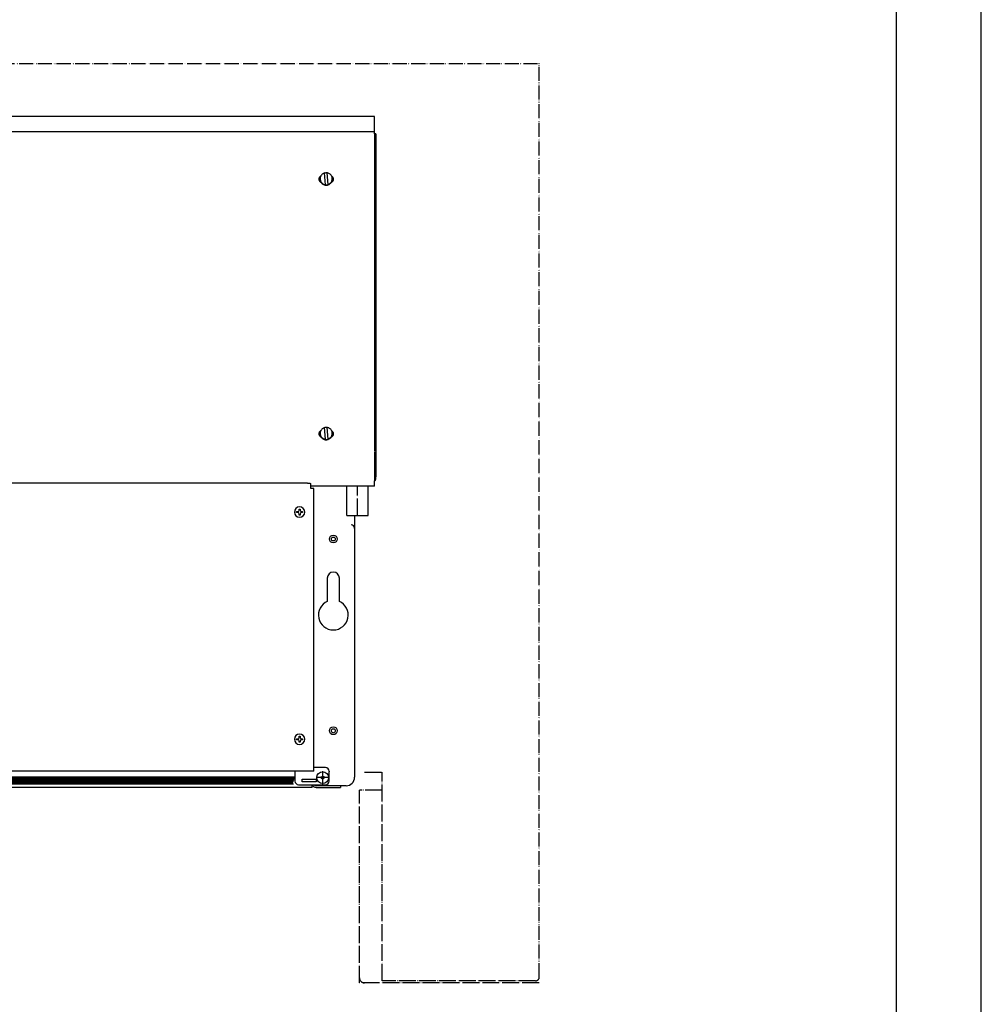
# Model space of a CAD drawing. Units: inches. Extents: x -2340 to 4788, y -3816 to 1224.
# Drawn here: x 4108 to 4788, y -168 to 528 of the extents above; entities that cross this region are included whole.
import ezdxf

# ---------------------------------------------------------------- set-up
doc = ezdxf.new("R2010")
doc.units = ezdxf.units.IN
for name, pattern in [('DASHED', [15, 7, -8]), ('DOT_CENTER', [14, 12, -1, 0, -1]), ('PHANTOM', [13, 10, -1, 0, -1, 0, -1])]:
    doc.linetypes.add(name, pattern=pattern)
doc.layers.add('1', color=7, linetype='Continuous')

# ---------------------------------------------------------------- blocks, each defined once
blk = doc.blocks.new('_tb_frame_A2Q', base_point=(-2344.055507990229, -3304.06585410439))
at = {"layer": '1', "color": 2, "linetype": 'Continuous'}
blk.add_line((-1750.055507990229, -3304.06585410439), (-1750.055507990229, -2884.06585410439), dxfattribs=at)
at = {"layer": '1', "color": 7, "linetype": 'Continuous'}
blk.add_line((-1755.055507990229, -3299.06585410439), (-1755.055507990229, -2889.06585410439), dxfattribs=at)

msp = doc.modelspace()

# ---------------------------------------------------------------- hatches: boundary and pattern name
at = {"layer": '1', "linetype": 'Continuous'}
h = msp.add_hatch(dxfattribs=at)
h.set_pattern_fill('CUSTOM1', color=6, scale=0.3428571428571429, angle=45, pattern_type=2)
h.set_pattern_definition([(45, (1475.783788866396, -3499.926926297194), (-0.4848732213850612, 3.806478941571966e-17), [])])
h.paths.add_polyline_path([(4300.984691848357, -12.7132504539013), (3199.756803854281, -12.7132504539095), (3198.269577676987, -12.7132504539095), (3198.269577676991, -7.694873831304903), (4302.99211893409, -7.694873831298494)])
h = msp.add_hatch(dxfattribs=at)
h.set_pattern_fill('CUSTOM2', color=6, scale=0.3428571428571429, angle=135, pattern_type=2)
h.set_pattern_definition([(135, (1475.783788866397, -3499.926926297193), (-3.806478941571966e-17, -0.4848732213850612), [])])
h.paths.add_polyline_path([(3198.269577676991, -7.694873831304903), (3198.269577676987, -12.7132504539095), (3200.464716245537, -12.7132504539095), (4300.984691848357, -12.7132504539013), (4302.99211893409, -7.694873831298494)])

# ---------------------------------------------------------------- linework, layer by layer
at = {"color": 3, "linetype": 'Continuous'}
for p, q in [((4359.200077334092, 459.0250979415459), (3142.061619276982, 459.0250979415459)), ((4359.200077334092, 446.9472889792105), (4359.200077334096, 459.0250979415459)), ((4360.203790876946, 446.9472889792105), (4359.200077334092, 446.9472889792105)), ((4360.203790876946, 446.9472889792105), (4360.203790876946, 204.4128259493464)), ((4360.203790876946, 203.521729628842), (4360.203790876946, 204.275848135544)), ((4311.774612434085, 199.8736245601131), (3189.487084176992, 199.8736245601131)), ((4314.283896291229, 198.7698498319178), (4314.283896291229, 199.6549260617785)), ((4314.283896291229, 196.1701251464356), (4314.283896291229, 198.7698498319178)), ((4344.152799473672, 197.815498328443), (4314.283896291182, 197.815498328443)), ((4314.283896291229, 196.0697537921533), (4314.283896291229, 196.1701251464356)), ((4316.291323571136, 196.0697537921533), (4314.283896291229, 196.0697537921533)), ((4316.291323142109, 174.9637054217119), (4316.291323571136, 196.0697537921533)), ((4359.200077334099, 197.815498328443), (4350.158230165923, 197.815498328443)), ((4359.200077334099, 197.815498328443), (4359.200077334099, 201.4725564860009)), ((4316.291323376955, 174.4723085415844), (4316.291323142109, 174.9637054217119)), ((4316.291323376955, 171.7120962987347), (4316.291323376955, 174.4723085415844)), ((4345.148087734081, 177.1485357838346), (4345.148087734096, 167.9481705130183)), ((4316.291323376955, 170.4574543701629), (4316.291323376955, 171.7120962987347)), ((4316.291323142109, 150.8955001756576), (4316.291323376955, 170.4574543701629)), ((4345.148087734096, 167.9481705130183), (4345.148087734081, 85.71913377355122)), ((4316.291323376955, 85.39273161296569), (4316.291323142109, 150.8955001756576)), ((4316.291323376948, -3.686845315610299), (4316.291323376955, 67.91807883182173)), ((4345.148087734081, 37.35445591368898), (4345.148087734081, -7.952627872740806)), ((4302.992118934086, -3.686845315610299), (3198.269577676991, -3.686845315610299)), ((4316.291323376948, -3.686845315610299), (4302.992118934086, -3.686845315610299)), ((4315.036681448365, -15.2295510584736), (3186.225015162712, -15.22955105846449)), ((4317.897265045522, -15.2295510584718), (4318.298750462662, -15.2295510584718)), ((4318.298750462662, -15.2295510584718), (4329.088671048377, -15.2295510584718)), ((4329.088671048377, -15.2295510584718), (4335.110952305518, -15.2295510584718)), ((4335.110952305518, -13.9749091298991), (4335.110952305518, -15.2295510584718)), ((4339.125806476936, -13.9749091298845), (4335.110952305518, -13.9749091298991))]:
    msp.add_line(p, q, dxfattribs=at)
at = {"color": 6, "linetype": 'Continuous'}
for p, q in [((3142.061619276981, 448.5606147422905), (4359.200077334093, 448.5606147422795)), ((4359.200077334092, 446.9472889792105), (4359.200077334092, 222.655332524907)), ((4324.639042949236, 410.8944077379447), (4323.908760228988, 419.2098139254767)), ((4325.508590804668, 419.3492483475739), (4326.238873524912, 411.0338421600345)), ((4325.508590804668, 419.2092813086447), (4325.508590804668, 419.3492483475739)), ((4320.808034319811, 414.8331460249638), (4320.808034319811, 415.1218280427584)), ((4324.639042949236, 410.7544406990155), (4324.639042949236, 410.8944077379447)), ((4326.238873524912, 410.8938751210981), (4326.238873524912, 411.0338421600345)), ((4329.339599434095, 414.8331460249638), (4329.339599434095, 415.1218280427665)), ((4324.639042949236, 230.9134679744475), (4323.908760228992, 239.2288741619805)), ((4325.508590804668, 239.2283415451402), (4325.508590804668, 239.3683085840776)), ((4325.508590804668, 239.2283415451402), (4326.238873524912, 230.9129353576018)), ((4320.808034319811, 234.8522062614593), (4320.808034319811, 235.1408882792557)), ((4324.639042949236, 230.7735009355183), (4324.639042949236, 230.9134679744475)), ((4326.238873524912, 230.9129353576018), (4326.238873524912, 231.0529023965373)), ((4329.339599434095, 234.8522062614675), (4329.339599434095, 235.1408882792557)), ((4359.200077334092, 222.1515965630997), (4359.200077334079, 219.551871877632)), ((4359.200077334079, 219.551871877632), (4359.200077334099, 201.4725564860009)), ((4305.957878902901, 181.5650396147785), (4306.550497005454, 181.5650396147785)), ((4305.957878902901, 180.9724215122214), (4305.957878902901, 181.5650396147785)), ((4306.550497005454, 181.5650396147785), (4306.550497005454, 180.9724215122214)), ((4304.180024595226, 179.1945672045431), (4304.180024595226, 179.7871853071065)), ((4304.180024595226, 179.7871853071065), (4304.77264269778, 179.7871853071065)), ((4304.77264269778, 179.1945672045431), (4304.180024595226, 179.1945672045431)), ((4305.957878902897, 177.416712896872), (4305.957878902897, 178.009330999429)), ((4306.550497005454, 177.416712896872), (4305.957878902897, 177.416712896872)), ((4306.550497005454, 178.009330999429), (4306.550497005454, 177.416712896872)), ((4307.735733210576, 179.7871853071065), (4308.328351313129, 179.7871853071065)), ((4308.328351313129, 179.1945672045431), (4307.735733210572, 179.1945672045431)), ((4308.328351313129, 179.7871853071065), (4308.328351313129, 179.1945672045431)), ((4305.957878902901, 20.37825465507467), (4305.957878902901, 20.9708727576317)), ((4305.957878902901, 20.9708727576317), (4306.550497005454, 20.9708727576317)), ((4306.550497005454, 20.9708727576317), (4306.550497005454, 20.37825465507467)), ((4304.180024595226, 18.60040034741087), (4304.180024595226, 19.19301844996789)), ((4304.180024595226, 19.19301844996789), (4304.77264269778, 19.19301844996789)), ((4304.77264269778, 18.60040034741087), (4304.180024595226, 18.60040034741087)), ((4305.957878902897, 16.82254603973252), (4305.957878902897, 17.41516414228136)), ((4306.550497005454, 16.82254603973252), (4305.957878902897, 16.82254603973252)), ((4306.550497005454, 17.41516414228136), (4306.550497005454, 16.82254603973252)), ((4307.735733210576, 19.19301844996062), (4308.328351313129, 19.19301844996062)), ((4308.328351313129, 18.60040034739541), (4307.735733210572, 18.60040034739541)), ((4308.328351313129, 19.19301844996062), (4308.328351313129, 18.60040034739541)), ((4302.992118934086, -3.686845315610299), (4302.992118934094, -4.909685278344995)), ((4302.992118934094, -4.909685278344995), (4302.992118934086, -10.71284011561239)), ((4324.571960105525, -1.177561458467594), (4316.291323376948, -1.177561458467594)), ((4327.081243962665, -3.686845315610299), (4327.081243962665, -4.188702087046295)), ((4327.081243962665, -10.71284011561239), (4327.081243962665, -4.188702087046295)), ((3197.275174658116, -12.7132504539095), (4301.979094867237, -12.7132504539013)), ((3198.269577676991, -7.694873831304903), (4302.99211893409, -7.694873831298494)), ((4305.501402791226, -13.222123972756), (4324.571960105525, -13.222123972756)), ((4308.01068664837, -11.21469688703471), (4308.01068664837, -9.207269801326206)), ((4308.01068664837, -9.207269801326206), (4318.047822076944, -9.207269801326206)), ((4318.047822076944, -11.21469688703471), (4308.01068664837, -11.21469688703471)), ((4315.036681448379, -14.9464385235606), (4315.036681448343, -13.222123972756)), ((4318.047822076944, -9.207269801326206), (4318.047822076944, -11.21469688703471)), ((4315.036681448365, -15.22955105846449), (4315.036681448379, -14.9464385235606)), ((4318.298750462662, -13.9749091298991), (4317.897265045522, -13.9749091298991)), ((4319.051535619809, -13.9749091298845), (4318.298750462662, -13.9749091298991)), ((4329.088671048377, -13.9749091298991), (4319.051535619809, -13.9749091298845)), ((4335.110952305518, -13.9749091298991), (4329.088671048377, -13.9749091298991))]:
    msp.add_line(p, q, dxfattribs=at)
at = {"color": 2, "linetype": 'Continuous'}
for p, q in [((4339.627663248368, 177.1487656845447), (4339.627663248368, 197.815498328443)), ((4354.683366391226, 177.1487656845447), (4354.683366391226, 197.815498328443)), ((4325.826602034097, 132.8181965129643), (4325.826602034093, 116.3587319134267)), ((4334.358167148381, 116.3587319134267), (4334.358167148381, 132.8181965129643))]:
    msp.add_line(p, q, dxfattribs=at)
at = {"color": 1, "linetype": 'DOT_CENTER'}
for p, q in [((4352.230848305555, -4.335644201321898), (4364.630848305537, -4.335644201321898)), ((4364.630848305537, -151.9356442012968), (4364.630848305537, -4.335644201321898)), ((4348.630848305545, -153.3356442013173), (4348.630848305545, -17.0356442013226)), ((4473.030848305535, -151.9356442012968), (4364.630848305537, -151.9356442012968)), ((4475.630848305537, -153.3356442012919), (4348.630848305545, -153.3356442013173))]:
    msp.add_line(p, q, dxfattribs=at)
at = {"color": 1, "linetype": 'DASHED'}
msp.add_line((4329.561006833247, -15.2295510584718), (4334.727179480303, -15.2295510584718), dxfattribs=at)
at = {"color": 6, "linetype": 'Continuous'}
for centre, radius in [((4330.092384591237, 160.4203189415375), 2.760212242857961), ((4330.092384591237, 160.4203189415375), 1.374232219147416), ((4330.092384591237, 24.91899065581947), 2.760212242857961), ((4330.092384591237, 24.91899065581947), 1.374232219147416), ((4322.56453301981, -8.203556258469703), 4.180530651305205), ((4322.56453301981, -8.203556258469703), 1.00371354285744)]:
    msp.add_circle(centre, radius, dxfattribs=at)
for centre, radius, start, end in [((4306.254187954177, 179.4908762558216), 3.713740109364096, -90, 180), ((4304.772642697783, 180.9724215122214), 1.185236205114876, -90.00000000017587, 0), ((4307.735733210576, 180.9724215122214), 1.185236205121328, 180, -90), ((4306.254187954177, 179.4908762558216), 3.713740109361424, 180, -90), ((4304.77264269778, 178.009330999429), 1.18523620511769, 0, 90), ((4307.735733210572, 178.009330999429), 1.18523620511408, 90, 180), ((4342.638803876953, 167.9481705130183), 2.5092838571436, 0, 90), ((4306.254187954177, 18.89670939868847), 3.713740109370518, -90, 180), ((4306.254187954177, 18.89670939868847), 3.713740109361424, 180, -90), ((4304.772642697783, 20.37825465507467), 1.185236205106779, -90.00000000017587, 0), ((4304.77264269778, 17.41516414228954), 1.18523620511769, -3.955231147902048e-10, 90), ((4307.735733210576, 20.37825465507467), 1.185236205121328, 180, -90), ((4307.735733210572, 17.41516414228136), 1.185236205114052, 90, 180), ((4324.571960105525, -3.686845315610299), 2.509283857139962, 0, 90), ((4305.501402791226, -10.71284011561239), 2.509283857139962, 180, -90), ((4317.897265045522, -12.3689674613243), 1.605941668568367, -147.9100487435194, -90), ((4324.571960105525, -10.71284011561239), 2.509283857143609, -90, 0)]:
    msp.add_arc(centre, radius, start, end, dxfattribs=at)
at = {"color": 2, "linetype": 'Continuous'}
for centre, radius, start, end in [((4330.092384591237, 132.8181965129643), 4.265782557144121, 0, 180), ((4330.092384591237, 106.721644398679), 10.53899220000343, 113.8762077305448, 66.12379226945073)]:
    msp.add_arc(centre, radius, start, end, dxfattribs=at)
at = {"color": 3, "linetype": 'Continuous'}
for centre, radius, start, end in [((4317.897265045522, -12.3689674613243), 2.860583597143834, -162.6477389317251, -90), ((4339.125806476936, -7.952627872740806), 6.022281257143693, -90, 0)]:
    msp.add_arc(centre, radius, start, end, dxfattribs=at)
at = {"color": 1, "linetype": 'DOT_CENTER'}
for centre, radius, start, end in [((4352.230848305546, -149.7356442013161), 3.600000000000364, 180, -90.00000000021713), ((4473.030848305535, -149.3356442012937), 2.600000000003121, -90, 0)]:
    msp.add_arc(centre, radius, start, end, dxfattribs=at)
at = {"color": 6, "linetype": 'Continuous'}
for points in [[(4323.908760228988, 419.2098139254767), (4323.05748153418, 418.8666840554529), (4322.299647292542, 418.3500036777833), (4321.670379255265, 417.6837166247511), (4321.198839131946, 416.8987021593957), (4320.90688110176, 416.0313401828821), (4320.808034319811, 415.1218280427584)], [(4325.508590804668, 419.2092813086447), (4324.708238592427, 419.2157766057031), (4323.920756222216, 419.073220858797)], [(4329.339599434095, 415.1218280427665), (4329.212435487578, 416.1516882909582), (4328.838528080909, 417.1201485153711), (4328.240166882803, 417.9694679658245), (4327.453028648208, 418.6490117993408), (4326.52404072747, 419.1182633356875), (4325.508590804668, 419.3492483475739)], [(4320.055249162674, 414.8331460249638), (4320.13949067221, 415.5010378173657), (4320.386975828803, 416.1274071356556), (4320.782320475938, 416.6733119219111), (4321.300944386389, 417.1048145824043)], [(4321.569001924305, 412.4106977220245), (4321.140806373505, 412.6722201956172), (4320.768409946905, 413.0079686115887), (4320.46460440685, 413.4064105435918), (4320.239824946561, 413.8538596114254), (4320.101792882945, 414.3349464549713), (4320.055249162674, 414.8331460249638)], [(4320.808034319811, 415.1218280427584), (4320.935198266327, 414.091967794563), (4321.309105672993, 413.1235075701466), (4321.907466871098, 412.274188119697), (4322.694605105695, 411.5946442861814), (4323.623593026431, 411.1253927498315), (4324.639042949236, 410.8944077379447)], [(4320.808034319811, 414.8331460249638), (4320.856986353347, 414.1912063288315), (4321.002718787011, 413.5639997789135), (4321.241887080365, 412.9659214317452), (4321.569001924305, 412.4106977220245)], [(4321.569001924305, 412.4106977220245), (4322.046662122753, 411.8390490851462), (4322.617055847426, 411.3591212850429), (4323.26270995162, 410.9856167052939), (4323.963845306428, 410.729976916095), (4324.698983513228, 410.6000335461612), (4325.445604324116, 410.5997668789223)], [(4324.639042949236, 410.7544406990155), (4325.445604309927, 410.7484820193497), (4326.238873524912, 410.8938751210981)], [(4325.445604324116, 410.5997668789223), (4326.360935779117, 410.7816548379211), (4327.214647243019, 411.1575053363981), (4327.965867059177, 411.7093260923332), (4328.578631829588, 412.4106977220163)], [(4326.238873524912, 411.0338421600345), (4327.09015221972, 411.3769720300671), (4327.84798646136, 411.8936524077353), (4328.477254498636, 412.5599394607643), (4328.948794621955, 413.3449539261219), (4329.240752652146, 414.2123159026388), (4329.339599434095, 415.1218280427665)], [(4330.092384591241, 414.8331460249638), (4330.045840870971, 414.3349464549707), (4329.90780880735, 413.8538596114213), (4329.683029347058, 413.4064105435833), (4329.379223806999, 413.0079686115737), (4329.006827380394, 412.6722201956035), (4328.578631829588, 412.4106977220163)], [(4328.578631829588, 412.4106977220163), (4328.905746673535, 412.9659214317412), (4329.14491496689, 413.5639997789135), (4329.290647400557, 414.1912063288315), (4329.339599434095, 414.8331460249638)], [(4328.846689367507, 417.1048145824198), (4329.365313277967, 416.6733119219198), (4329.760657925104, 416.1274071356629), (4330.008143081702, 415.501037817372), (4330.092384591241, 414.8331460249638)], [(4320.05524916267, 234.8522062614675), (4320.139490672208, 235.5200980538681), (4320.386975828803, 236.1464673721548), (4320.782320475938, 236.6923721584125), (4321.300944386389, 237.1238748189153)], [(4323.908760228992, 239.2288741619805), (4323.05748153418, 238.8857442919502), (4322.299647292542, 238.3690639142792), (4321.670379255265, 237.7027768612502), (4321.198839131946, 236.9177623958958), (4320.90688110176, 236.0504004193822), (4320.808034319811, 235.1408882792557)], [(4325.508590804668, 239.2283415451402), (4324.708238592427, 239.2348368422059), (4323.920756222216, 239.0922810953007)], [(4329.339599434095, 235.1408882792557), (4329.212435487578, 236.1707485274546), (4328.838528080909, 237.1392087518711), (4328.240166882803, 237.9885282023239), (4327.453028648208, 238.6680720358404), (4326.52404072747, 239.1373235721904), (4325.508590804668, 239.3683085840776)], [(4328.846689367507, 237.1238748189153), (4329.365313277967, 236.6923721584216), (4329.760657925104, 236.1464673721625), (4330.008143081699, 235.520098053869), (4330.092384591237, 234.8522062614675)], [(4321.569001924305, 232.4297579585273), (4321.140806373505, 232.6912804321114), (4320.768409946905, 233.0270288480847), (4320.46460440685, 233.4254707800911), (4320.23982494656, 233.872919847926), (4320.101792882941, 234.3540066914752), (4320.05524916267, 234.8522062614675)], [(4320.808034319811, 235.1408882792557), (4320.935198266327, 234.1110280310663), (4321.309105672993, 233.1425678066507), (4321.907466871098, 232.2932483561967), (4322.694605105695, 231.6137045226769), (4323.623593026431, 231.1444529863282), (4324.639042949236, 230.9134679744475)], [(4320.808034319811, 234.8522062614593), (4320.856986353347, 234.2102665653343), (4321.002718787011, 233.5830600154177), (4321.241887080365, 232.9849816682485), (4321.569001924305, 232.4297579585273)], [(4321.569001924305, 232.4297579585273), (4322.046662122753, 231.8581093216467), (4322.617055847426, 231.3781815215434), (4323.26270995162, 231.0046769417937), (4323.963845306428, 230.7490371525951), (4324.698983513228, 230.6190937826586), (4325.445604324116, 230.6188271154197)], [(4324.639042949236, 230.7735009355183), (4325.445604309928, 230.767542255854), (4326.238873524912, 230.9129353576018)], [(4325.445604324116, 230.6188271154197), (4326.360935779117, 230.8007150744212), (4327.214647243019, 231.1765655728987), (4327.965867059178, 231.728386328834), (4328.578631829591, 232.4297579585209)], [(4326.238873524912, 231.0529023965373), (4327.09015221972, 231.396032266571), (4327.84798646136, 231.9127126442386), (4328.477254498636, 232.5789996972676), (4328.948794621955, 233.3640141626229), (4329.240752652146, 234.2313761391383), (4329.339599434095, 235.1408882792557)], [(4330.092384591237, 234.8522062614675), (4330.045840870968, 234.3540066914716), (4329.90780880735, 233.8729198479186), (4329.683029347058, 233.4254707800842), (4329.379223806999, 233.0270288480779), (4329.006827380394, 232.6912804321046), (4328.578631829591, 232.4297579585209)], [(4328.578631829591, 232.4297579585209), (4328.905746673535, 232.9849816682386), (4329.14491496689, 233.58306001541), (4329.290647400557, 234.2102665653316), (4329.339599434095, 234.8522062614675)]]:
    msp.add_spline(points, degree=3, dxfattribs=at)
at = {"color": 3, "linetype": 'Continuous'}
for points in [[(4359.200077334099, 201.4725564860009), (4359.621785676235, 201.8851378113887), (4359.939477257606, 202.3816749371572), (4360.136853729231, 202.93669642436), (4360.203790876946, 203.521729628842)], [(4311.774612434085, 199.8736245601131), (4312.424062712737, 199.8661725331704), (4313.029254362659, 199.8443245171061), (4313.54894359235, 199.8095692117581), (4313.94771599968, 199.7642753109494), (4314.132755601835, 199.7296804120027), (4314.24567931226, 199.6929497550912), (4314.283896291229, 199.6549260617785)], [(4350.158230165923, 197.815498328443), (4349.45293550846, 197.8209858470035), (4348.687825524494, 197.8326027887033), (4348.316048886562, 197.8379719585543), (4347.927340919091, 197.8424553776295), (4347.547922447172, 197.8452719812555), (4347.157361902406, 197.8462848921354), (4346.767582106026, 197.8452947743043), (4346.388815492527, 197.8425045079957), (4346.000067175286, 197.838039279255), (4345.628248340815, 197.8326802444954), (4344.860403867267, 197.8210166069152), (4344.152799473672, 197.815498328443)]]:
    msp.add_spline(points, degree=3, dxfattribs=at)
at = {"color": 2, "linetype": 'Continuous'}
msp.add_spline([(4339.627663248368, 177.1487656845447), (4339.627829025413, 177.1487641014721), (4339.628036206487, 177.1487633100816), (4339.628326213498, 177.1487625187969), (4339.62869901962, 177.1487617276244), (4339.629154598035, 177.1487609365707), (4339.629692921918, 177.1487601456422), (4339.630313964446, 177.1487593548453), (4339.631017698795, 177.1487585641864), (4339.631804098145, 177.1487577736721), (4339.632673135673, 177.1487569833088), (4339.633624784553, 177.1487561931029), (4339.634659017965, 177.148755403061), (4339.635775809086, 177.1487546131894), (4339.636975131092, 177.1487538234946), (4339.638256957162, 177.1487530339831), (4339.639621260471, 177.1487522446614), (4339.641068014199, 177.1487514555358), (4339.64259719152, 177.1487506666129), (4339.644208765613, 177.1487498778991), (4339.645902709654, 177.1487490894008), (4339.647678996822, 177.1487483011245), (4339.649537600293, 177.1487475130767), (4339.651478493245, 177.1487467252639), (4339.653501648855, 177.1487459376924), (4339.655607040299, 177.1487451503687), (4339.657794640756, 177.1487443632993), (4339.660064423401, 177.1487435764907), (4339.662416361413, 177.1487427899493), (4339.664850427971, 177.1487420036816), (4339.667366596247, 177.1487412176939), (4339.669964839421, 177.1487404319928), (4339.672645130672, 177.1487396465848), (4339.675407443176, 177.1487388614762), (4339.678251750108, 177.1487380766736), (4339.681178024648, 177.1487372921834), (4339.684186239971, 177.148736508012), (4339.687276369257, 177.148735724166), (4339.69044838568, 177.1487349406517), (4339.693702262419, 177.1487341574756), (4339.697037972651, 177.1487333746442), (4339.700455489553, 177.1487325921639), (4339.703954786302, 177.1487318100412), (4339.707535836077, 177.1487310282825), (4339.711198612054, 177.1487302468944), (4339.714943087408, 177.1487294658832), (4339.718769235318, 177.1487286852554), (4339.722677028964, 177.1487279050175), (4339.726666441518, 177.1487271251759), (4339.73073744616, 177.1487263457371), (4339.734890016068, 177.1487255667075), (4339.739124124417, 177.1487247880936), (4339.743439744387, 177.1487240099019), (4339.747836849152, 177.1487232321387), (4339.752315411891, 177.1487224548106), (4339.756875405782, 177.1487216779241), (4339.761516804, 177.1487209014855), (4339.766239579724, 177.1487201255013), (4339.77104370613, 177.148719349978), (4339.775929156396, 177.148718574922), (4339.780895903698, 177.1487178003399), (4339.785943921216, 177.1487170262379), (4339.791073182124, 177.1487162526227), (4339.796283659602, 177.1487154795007), (4339.801575326824, 177.1487147068783), (4339.806948156969, 177.1487139347619), (4339.812402123216, 177.1487131631581), (4339.817937198739, 177.1487123920733), (4339.823553356716, 177.1487116215139), (4339.829250570326, 177.1487108514864), (4339.835028812745, 177.1487100819973), (4339.840888057149, 177.1487093130529), (4339.846828276717, 177.1487085446598), (4339.852849444625, 177.1487077768245), (4339.858951534052, 177.1487070095533), (4339.865134518172, 177.1487062428527), (4339.871398370165, 177.1487054767293), (4339.877743063209, 177.1487047111894), (4339.884168570478, 177.1487039462395), (4339.89075807042, 177.1487031721761), (4339.897428912444, 177.1487023989021), (4339.904181014846, 177.1487016264238), (4339.911014295923, 177.1487008547473), (4339.91792867397, 177.1487000838789), (4339.924924067283, 177.1486993138249), (4339.93200039416, 177.1486985445917), (4339.939157572894, 177.1486977761852), (4339.946395521783, 177.1486970086119), (4339.953714159121, 177.148696241878), (4339.961113403207, 177.1486954759897), (4339.968593172334, 177.1486947109534), (4339.9761533848, 177.1486939467751), (4339.983793958898, 177.1486931834612), (4339.991514812928, 177.148692421018), (4339.999315865182, 177.1486916594516), (4340.00719703396, 177.1486908987684), (4340.015158237555, 177.1486901389746), (4340.023199394263, 177.1486893800764), (4340.031320422382, 177.1486886220801), (4340.039521240207, 177.1486878649919), (4340.047801766033, 177.1486871088182), (4340.056161918157, 177.1486863535651), (4340.064601614874, 177.1486855992388), (4340.07312077448, 177.1486848458457), (4340.081719315274, 177.148684093392), (4340.090397155547, 177.1486833418839), (4340.099154213598, 177.1486825913277), (4340.107990407723, 177.1486818417297), (4340.116905656218, 177.148681093096), (4340.125899877377, 177.148680345433), (4340.134972989497, 177.1486795987469), (4340.144124910875, 177.1486788530439), (4340.153355559806, 177.1486781083303), (4340.162664854586, 177.1486773646124), (4340.172052713511, 177.1486766218964), (4340.181519054878, 177.1486758801884), (4340.19106379698, 177.1486751394949), (4340.200686858117, 177.148674399822), (4340.210388156582, 177.1486736611761), (4340.220167610672, 177.1486729235632), (4340.230025138682, 177.1486721869898), (4340.23996065891, 177.148671451462), (4340.24997408965, 177.1486707169861), (4340.260065349199, 177.1486699835683), (4340.270234355852, 177.1486692512149), (4340.280481027907, 177.1486685199322), (4340.290805283657, 177.1486677897263), (4340.3012070414, 177.1486670606037), (4340.311686219432, 177.1486663325704), (4340.322242736048, 177.1486656056327), (4340.332876509545, 177.148664879797), (4340.343587458217, 177.1486641550694), (4340.354375500363, 177.1486634314561), (4340.365240554276, 177.1486627089636), (4340.376182538253, 177.1486619875979), (4340.38720137059, 177.1486612673654), (4340.398296969584, 177.1486605482723), (4340.40946925353, 177.1486598303248), (4340.420718140724, 177.1486591135292), (4340.432043549461, 177.1486583978918), (4340.443445398039, 177.1486576834188), (4340.454923604753, 177.1486569701164), (4340.466478087898, 177.1486562579909), (4340.478108765772, 177.1486555470486), (4340.489815556669, 177.1486548372956), (4340.501598378885, 177.1486541287383), (4340.513457150718, 177.1486534213829), (4340.525391790462, 177.1486527152357), (4340.537402216413, 177.1486520103029), (4340.549488346869, 177.1486513065907), (4340.561650100124, 177.1486506041054), (4340.573887394474, 177.1486499028533), (4340.586200148216, 177.1486492028405), (4340.598588279643, 177.1486485040734), (4340.611051707056, 177.1486478065582), (4340.623590348747, 177.1486471103012), (4340.636204123014, 177.1486464153086), (4340.649763182943, 177.1486456742055), (4340.66340457377, 177.148644934735), (4340.677128136949, 177.1486441969037), (4340.690933713927, 177.148643460718), (4340.704821146153, 177.1486427261844), (4340.71879027508, 177.1486419933096), (4340.732840942156, 177.1486412621001), (4340.74697298883, 177.1486405325625), (4340.761186256555, 177.1486398047033), (4340.77548058678, 177.148639078529), (4340.789855820954, 177.1486383540461), (4340.804311800527, 177.1486376312613), (4340.818848366949, 177.1486369101811), (4340.833465361671, 177.1486361908121), (4340.848162626143, 177.1486354731606), (4340.862940001815, 177.1486347572335), (4340.877797330136, 177.148634043037), (4340.892734452555, 177.1486333305779), (4340.907751210525, 177.1486326198627), (4340.922847445494, 177.1486319108978), (4340.938022998913, 177.14863120369), (4340.953277712231, 177.1486304982457), (4340.968611426898, 177.1486297945713), (4340.984023984365, 177.1486290926736), (4340.999515226082, 177.1486283925591), (4341.015084993498, 177.1486276942343), (4341.030733128064, 177.1486269977056), (4341.046459471228, 177.1486263029798), (4341.062263864443, 177.1486256100634), (4341.078146149157, 177.1486249189628), (4341.09410616682, 177.1486242296846), (4341.110143758882, 177.1486235422355), (4341.126258766794, 177.1486228566218), (4341.142451032007, 177.1486221728503), (4341.158720395968, 177.1486214909273), (4341.175066700129, 177.1486208108595), (4341.19148978594, 177.1486201326535), (4341.207989494848, 177.1486194563157), (4341.224565668308, 177.1486187818527), (4341.241218147767, 177.1486181092711), (4341.257946774675, 177.1486174385774), (4341.274751390482, 177.1486167697782), (4341.29163183664, 177.1486161028799), (4341.308587954596, 177.1486154378892), (4341.325619585802, 177.1486147748127), (4341.342726571708, 177.1486141136567), (4341.359908753763, 177.148613454428), (4341.377165973418, 177.148612797133), (4341.394498072122, 177.1486121417782), (4341.411904891325, 177.1486114883703), (4341.429386272478, 177.1486108369159), (4341.446942057029, 177.1486101874213), (4341.464572086432, 177.1486095398932), (4341.482276202134, 177.1486088943381), (4341.500054245585, 177.1486082507627), (4341.517906058234, 177.1486076091733), (4341.535831481535, 177.1486069695766), (4341.553830356934, 177.1486063319791), (4341.571902525882, 177.1486056963874), (4341.590047829831, 177.1486050628079), (4341.608266110228, 177.1486044312474), (4341.626557208526, 177.1486038017123), (4341.644920966172, 177.1486031742091), (4341.663357224618, 177.1486025487443), (4341.681865825314, 177.1486019253247), (4341.700446609709, 177.1486013039566), (4341.719099419253, 177.1486006846467), (4341.737824095397, 177.1486000674015), (4341.756620479591, 177.1485994522276), (4341.775488413284, 177.1485988391314), (4341.794427737927, 177.1485982281195), (4341.813438294968, 177.1485976191985), (4341.83251992586, 177.1485970123749), (4341.853705181485, 177.1485963437294), (4341.874971386434, 177.1485956778396), (4341.89631826112, 177.1485950147126), (4341.917745525947, 177.1485943543549), (4341.939252901329, 177.1485936967735), (4341.960840107673, 177.1485930419752), (4341.982506865389, 177.1485923899667), (4342.004252894888, 177.1485917407549), (4342.026077916576, 177.1485910943466), (4342.047981650866, 177.1485904507484), (4342.069963818165, 177.1485898099673), (4342.092024138884, 177.1485891720101), (4342.114162333432, 177.1485885368836), (4342.136378122216, 177.1485879045945), (4342.158671225649, 177.1485872751496), (4342.181041364137, 177.1485866485556), (4342.203488258092, 177.1485860248196), (4342.226011627923, 177.1485854039483), (4342.248611194041, 177.1485847859483), (4342.271286676851, 177.1485841708265), (4342.294037796765, 177.1485835585898), (4342.316864274193, 177.1485829492449), (4342.339765829543, 177.1485823427986), (4342.362742183225, 177.1485817392578), (4342.385793055651, 177.1485811386292), (4342.408918167225, 177.1485805409196), (4342.432117238361, 177.1485799461358), (4342.455389989467, 177.1485793542846), (4342.478736140951, 177.1485787653729), (4342.502155413225, 177.1485781794074), (4342.525647526695, 177.1485775963948), (4342.549212201774, 177.1485770163421), (4342.572849158869, 177.148576439256), (4342.596558118391, 177.1485758651433), (4342.620338800748, 177.1485752940107), (4342.64419092635, 177.1485747258652), (4342.668114215608, 177.1485741607135), (4342.692108388927, 177.1485735985624), (4342.716173166722, 177.1485730394187), (4342.740308269399, 177.1485724832891), (4342.764513417368, 177.1485719301806), (4342.788788331038, 177.1485713800998), (4342.813132730819, 177.1485708330536), (4342.837546337121, 177.1485702890489), (4342.862028870351, 177.1485697480923), (4342.886580050924, 177.1485692101907), (4342.911199599243, 177.1485686753509), (4342.935887235721, 177.1485681435796), (4342.960642680764, 177.1485676148837), (4342.985465654787, 177.14856708927), (4343.010355878195, 177.1485665667453), (4343.035313071398, 177.1485660473163), (4343.060336954807, 177.1485655309899), (4343.08542724883, 177.1485650177729), (4343.110583673877, 177.148564507672), (4343.135805950358, 177.1485640006941), (4343.161093798681, 177.148563496846), (4343.186446939256, 177.1485629961344), (4343.211865092492, 177.1485624985662), (4343.2373479788, 177.1485620041481), (4343.262895318589, 177.148561512887), (4343.288506832267, 177.1485610247897), (4343.314182240244, 177.1485605398629), (4343.339921262929, 177.1485600581134), (4343.365723620733, 177.1485595795481), (4343.391589034065, 177.1485591041737), (4343.422705482879, 177.1485585380345), (4343.453902019284, 177.1485579766858), (4343.485178080664, 177.1485574201349), (4343.516533104395, 177.1485568683891), (4343.547966527861, 177.148556321456), (4343.579477788439, 177.1485557793429), (4343.611066323511, 177.148555242057), (4343.642731570458, 177.148554709606), (4343.674472966659, 177.1485541819971), (4343.706289949493, 177.1485536592377), (4343.738181956343, 177.1485531413352), (4343.770148424587, 177.148552628297), (4343.802188791607, 177.1485521201305), (4343.834302494782, 177.1485516168431), (4343.866488971494, 177.1485511184421), (4343.89874765912, 177.1485506249349), (4343.931077995043, 177.1485501363289), (4343.963479416641, 177.1485496526316), (4343.995951361298, 177.1485491738502), (4344.028493266391, 177.1485486999923), (4344.0611045693, 177.148548231065), (4344.093784707407, 177.1485477670759), (4344.126533118093, 177.1485473080324), (4344.159349238736, 177.1485468539417), (4344.192232506717, 177.1485464048114), (4344.225182359415, 177.1485459606488), (4344.258198234214, 177.1485455214612), (4344.29127956849, 177.1485450872561), (4344.324425799627, 177.1485446580408), (4344.357636365001, 177.1485442338227), (4344.390910701996, 177.1485438146093), (4344.424248247991, 177.1485434004078), (4344.457648440365, 177.1485429912258), (4344.4911107165, 177.1485425870705), (4344.524634513777, 177.1485421879494), (4344.558219269573, 177.1485417938698), (4344.59186442127, 177.1485414048391), (4344.625569406249, 177.1485410208648), (4344.659333661889, 177.1485406419541), (4344.693156625572, 177.1485402681146), (4344.727037734676, 177.1485398993535), (4344.760976426582, 177.1485395356782), (4344.79497213867, 177.1485391770962), (4344.829024308323, 177.1485388236148), (4344.863132372917, 177.1485384752414), (4344.897295769835, 177.1485381319834), (4344.931513936457, 177.1485377938482), (4344.965786310162, 177.1485374608432), (4345.000112328332, 177.1485371329757), (4345.034491428345, 177.1485368102531), (4345.068923047584, 177.1485364926829), (4345.103406623427, 177.1485361802724), (4345.137941593254, 177.1485358730289), (4345.172527394448, 177.14853557096), (4345.207163464386, 177.1485352740729), (4345.257371097226, 177.1485348536549), (4345.307658253074, 177.1485344443086), (4345.358023101284, 177.1485340460418), (4345.408463811203, 177.148533658862), (4345.45897855218, 177.148533282777), (4345.509565493564, 177.1485329177943), (4345.560222804707, 177.1485325639216), (4345.610948654957, 177.1485322211665), (4345.661741213661, 177.1485318895367), (4345.712598650171, 177.1485315690397), (4345.763519133837, 177.1485312596833), (4345.814500834006, 177.1485309614751), (4345.86554192003, 177.1485306744226), (4345.916640561255, 177.1485303985336), (4345.967794927033, 177.1485301338156), (4346.019003186712, 177.1485298802763), (4346.070263509641, 177.1485296379234), (4346.121574065171, 177.1485294067644), (4346.17293302265, 177.1485291868071), (4346.224338551428, 177.148528978059), (4346.275788820854, 177.1485287805278), (4346.327282000278, 177.1485285942211), (4346.378816259048, 177.1485284191466), (4346.430389766515, 177.1485282553119), (4346.482000692027, 177.1485281027246), (4346.533647204934, 177.1485279613923), (4346.585327474585, 177.1485278313227), (4346.63703967033, 177.1485277125235), (4346.688781961518, 177.1485276050023), (4346.740552517497, 177.1485275087666), (4346.792349507618, 177.1485274238242), (4346.844171101231, 177.1485273501827), (4346.896015467682, 177.1485272878497), (4346.947880776325, 177.1485272368329), (4346.999765196507, 177.1485271971398), (4347.051666897576, 177.1485271687782), (4347.103584048882, 177.1485271517556), (4347.155514819777, 177.1485271460797), (4347.20744559067, 177.1485271517556), (4347.259362741977, 177.1485271687782), (4347.311264443046, 177.1485271971398), (4347.363148863227, 177.1485272368329), (4347.415014171869, 177.1485272878497), (4347.466858538321, 177.1485273501827), (4347.518680131934, 177.1485274238242), (4347.570477122054, 177.1485275087666), (4347.622247678035, 177.1485276050023), (4347.673989969222, 177.1485277125235), (4347.725702164966, 177.1485278313228), (4347.777382434618, 177.1485279613923), (4347.829028947525, 177.1485281027246), (4347.880639873036, 177.1485282553119), (4347.932213380503, 177.1485284191466), (4347.983747639273, 177.1485285942211), (4348.035240818696, 177.1485287805278), (4348.086691088123, 177.148528978059), (4348.138096616901, 177.1485291868071), (4348.18945557438, 177.1485294067644), (4348.240766129909, 177.1485296379234), (4348.292026452838, 177.1485298802763), (4348.343234712517, 177.1485301338156), (4348.394389078296, 177.1485303985336), (4348.44548771952, 177.1485306744226), (4348.496528805543, 177.148530961475), (4348.547510505712, 177.1485312596833), (4348.598430989377, 177.1485315690397), (4348.649288425888, 177.1485318895367), (4348.700080984593, 177.1485322211665), (4348.750806834843, 177.1485325639216), (4348.801464145985, 177.1485329177943), (4348.85205108737, 177.148533282777), (4348.902565828348, 177.148533658862), (4348.953006538266, 177.1485340460418), (4349.003371386476, 177.1485344443086), (4349.053658542325, 177.1485348536548), (4349.103866175164, 177.1485352740729), (4349.138502245103, 177.14853557096), (4349.173088046295, 177.1485358730289), (4349.207623016124, 177.1485361802724), (4349.242106591967, 177.1485364926829), (4349.276538211205, 177.1485368102531), (4349.310917311219, 177.1485371329757), (4349.345243329388, 177.1485374608432), (4349.379515703094, 177.1485377938482), (4349.413733869715, 177.1485381319835), (4349.447897266632, 177.1485384752414), (4349.482005331228, 177.1485388236148), (4349.516057500879, 177.1485391770962), (4349.550053212969, 177.1485395356782), (4349.583991904876, 177.1485398993534), (4349.61787301398, 177.1485402681146), (4349.651695977662, 177.1485406419541), (4349.685460233301, 177.1485410208648), (4349.71916521828, 177.1485414048391), (4349.752810369979, 177.1485417938698), (4349.786395125776, 177.1485421879494), (4349.819918923051, 177.1485425870705), (4349.853381199186, 177.1485429912258), (4349.88678139156, 177.1485434004078), (4349.920118937555, 177.1485438146093), (4349.95339327455, 177.1485442338227), (4349.986603839925, 177.1485446580408), (4350.01975007106, 177.1485450872561), (4350.052831405338, 177.1485455214611), (4350.085847280136, 177.1485459606488), (4350.118797132835, 177.1485464048114), (4350.151680400817, 177.1485468539418), (4350.18449652146, 177.1485473080324), (4350.217244932144, 177.1485477670759), (4350.249925070251, 177.148548231065), (4350.282536373162, 177.1485486999923), (4350.315078278254, 177.1485491738502), (4350.34755022291, 177.1485496526316), (4350.37995164451, 177.1485501363289), (4350.412281980432, 177.1485506249349), (4350.44454066806, 177.1485511184421), (4350.476727144771, 177.1485516168431), (4350.508840847946, 177.1485521201305), (4350.540881214965, 177.148552628297), (4350.57284768321, 177.1485531413352), (4350.604739690059, 177.1485536592377), (4350.636556672895, 177.1485541819971), (4350.668298069095, 177.148554709606), (4350.699963316041, 177.148555242057), (4350.731551851114, 177.1485557793429), (4350.763063111693, 177.148556321456), (4350.794496535158, 177.1485568683891), (4350.82585155889, 177.1485574201349), (4350.857127620269, 177.1485579766858), (4350.888324156676, 177.1485585380346), (4350.919440605489, 177.1485591041737), (4350.945306018822, 177.1485595795481), (4350.971108376624, 177.1485600581134), (4350.99684739931, 177.1485605398628), (4351.022522807287, 177.1485610247897), (4351.048134320965, 177.148561512887), (4351.073681660754, 177.1485620041481), (4351.099164547062, 177.1485624985662), (4351.124582700299, 177.1485629961344), (4351.149935840875, 177.148563496846), (4351.175223689197, 177.1485640006941), (4351.200445965677, 177.148564507672), (4351.225602390725, 177.1485650177729), (4351.250692684749, 177.1485655309899), (4351.275716568157, 177.1485660473163), (4351.30067376136, 177.1485665667452), (4351.325563984768, 177.14856708927), (4351.35038695879, 177.1485676148837), (4351.375142403836, 177.1485681435796), (4351.399830040312, 177.1485686753508), (4351.424449588632, 177.1485692101907), (4351.449000769203, 177.1485697480923), (4351.473483302435, 177.1485702890489), (4351.497896908737, 177.1485708330537), (4351.522241308519, 177.1485713800998), (4351.54651622219, 177.1485719301806), (4351.570721370159, 177.1485724832891), (4351.594856472836, 177.1485730394187), (4351.61892125063, 177.1485735985624), (4351.642915423951, 177.1485741607135), (4351.666838713208, 177.1485747258652), (4351.690690838811, 177.1485752940108), (4351.714471521168, 177.1485758651433), (4351.73818048069, 177.148576439256), (4351.761817437786, 177.1485770163421), (4351.785382112865, 177.1485775963948), (4351.808874226334, 177.1485781794073), (4351.832293498609, 177.1485787653729), (4351.855639650094, 177.1485793542847), (4351.878912401198, 177.1485799461358), (4351.902111472334, 177.1485805409196), (4351.92523658391, 177.1485811386292), (4351.948287456335, 177.1485817392578), (4351.971263810017, 177.1485823427986), (4351.994165365369, 177.1485829492449), (4352.016991842796, 177.1485835585898), (4352.03974296271, 177.1485841708265), (4352.06241844552, 177.1485847859482), (4352.085018011638, 177.1485854039482), (4352.107541381469, 177.1485860248196), (4352.129988275424, 177.1485866485556), (4352.152358413913, 177.1485872751495), (4352.174651517345, 177.1485879045944), (4352.196867306131, 177.1485885368836), (4352.219005500678, 177.1485891720101), (4352.241065821398, 177.1485898099674), (4352.263047988696, 177.1485904507484), (4352.284951722986, 177.1485910943466), (4352.306776744675, 177.1485917407549), (4352.328522774173, 177.1485923899667), (4352.35018953189, 177.1485930419752), (4352.371776738234, 177.1485936967735), (4352.393284113616, 177.1485943543549), (4352.414711378444, 177.1485950147125), (4352.436058253129, 177.1485956778396), (4352.45732445808, 177.1485963437294), (4352.478509713705, 177.1485970123749), (4352.497591344596, 177.1485976191985), (4352.516601901637, 177.1485982281195), (4352.53554122628, 177.1485988391314), (4352.554409159973, 177.1485994522276), (4352.573205544167, 177.1486000674015), (4352.591930220311, 177.1486006846468), (4352.610583029856, 177.1486013039567), (4352.62916381425, 177.1486019253247), (4352.647672414945, 177.1486025487444), (4352.666108673392, 177.1486031742091), (4352.684472431039, 177.1486038017123), (4352.702763529336, 177.1486044312474), (4352.720981809734, 177.1486050628079), (4352.739127113683, 177.1486056963874), (4352.757199282631, 177.1486063319791), (4352.77519815803, 177.1486069695765), (4352.79312358133, 177.1486076091733), (4352.810975393981, 177.1486082507627), (4352.828753437431, 177.1486088943381), (4352.846457553133, 177.1486095398932), (4352.864087582536, 177.1486101874213), (4352.881643367088, 177.1486108369159), (4352.899124748241, 177.1486114883704), (4352.916531567445, 177.1486121417783), (4352.933863666149, 177.148612797133), (4352.951120885802, 177.148613454428), (4352.968303067858, 177.1486141136567), (4352.985410053764, 177.1486147748127), (4353.00244168497, 177.1486154378893), (4353.019397802927, 177.1486161028799), (4353.036278249085, 177.1486167697782), (4353.053082864892, 177.1486174385774), (4353.0698114918, 177.1486181092711), (4353.086463971259, 177.1486187818527), (4353.103040144719, 177.1486194563157), (4353.119539853627, 177.1486201326535), (4353.135962939438, 177.1486208108595), (4353.1523092436, 177.1486214909273), (4353.16857860756, 177.1486221728503), (4353.184770872773, 177.1486228566218), (4353.200885880686, 177.1486235422355), (4353.216923472748, 177.1486242296846), (4353.232883490411, 177.1486249189628), (4353.248765775125, 177.1486256100634), (4353.26457016834, 177.1486263029798), (4353.280296511505, 177.1486269977056), (4353.29594464607, 177.1486276942342), (4353.311514413486, 177.1486283925591), (4353.327005655204, 177.1486290926736), (4353.342418212671, 177.1486297945713), (4353.357751927339, 177.1486304982457), (4353.373006640657, 177.14863120369), (4353.388182194076, 177.1486319108979), (4353.403278429045, 177.1486326198627), (4353.418295187015, 177.1486333305779), (4353.433232309435, 177.148634043037), (4353.448089637755, 177.1486347572334), (4353.462867013427, 177.1486354731607), (4353.477564277899, 177.1486361908121), (4353.492181272621, 177.1486369101811), (4353.506717839044, 177.1486376312613), (4353.521173818617, 177.1486383540461), (4353.535549052792, 177.148639078529), (4353.549843383016, 177.1486398047033), (4353.564056650741, 177.1486405325625), (4353.578188697416, 177.1486412621001), (4353.592239364493, 177.1486419933096), (4353.606208493419, 177.1486427261844), (4353.620095925647, 177.1486434607179), (4353.633901502624, 177.1486441969037), (4353.647625065802, 177.148644934735), (4353.661266456631, 177.1486456742055), (4353.67482551656, 177.1486464153086), (4353.687439290827, 177.1486471103012), (4353.699977932518, 177.1486478065582), (4353.712441359931, 177.1486485040734), (4353.72482949136, 177.1486492028405), (4353.737142245101, 177.1486499028532), (4353.749379539452, 177.1486506041054), (4353.761541292707, 177.1486513065907), (4353.773627423163, 177.1486520103029), (4353.785637849114, 177.1486527152357), (4353.797572488857, 177.1486534213829), (4353.809431260692, 177.1486541287383), (4353.821214082908, 177.1486548372956), (4353.832920873804, 177.1486555470486), (4353.844551551679, 177.1486562579909), (4353.856106034823, 177.1486569701164), (4353.867584241538, 177.1486576834188), (4353.878986090116, 177.1486583978918), (4353.890311498854, 177.1486591135292), (4353.901560386048, 177.1486598303248), (4353.912732669994, 177.1486605482723), (4353.923828268987, 177.1486612673654), (4353.934847101325, 177.1486619875979), (4353.945789085303, 177.1486627089636), (4353.956654139216, 177.1486634314562), (4353.967442181362, 177.1486641550694), (4353.978153130034, 177.148664879797), (4353.98878690353, 177.1486656056327), (4353.999343420148, 177.1486663325704), (4354.009822598178, 177.1486670606037), (4354.020224355922, 177.1486677897263), (4354.030548611672, 177.1486685199322), (4354.040795283728, 177.1486692512149), (4354.050964290381, 177.1486699835683), (4354.061055549929, 177.1486707169861), (4354.071068980669, 177.148671451462), (4354.081004500897, 177.1486721869898), (4354.090862028907, 177.1486729235632), (4354.100641482998, 177.1486736611761), (4354.110342781463, 177.148674399822), (4354.119965842599, 177.1486751394949), (4354.129510584703, 177.1486758801884), (4354.13897692607, 177.1486766218964), (4354.148364784995, 177.1486773646124), (4354.157674079774, 177.1486781083303), (4354.166904728706, 177.1486788530439), (4354.176056650083, 177.1486795987469), (4354.185129762204, 177.148680345433), (4354.194123983363, 177.1486810930961), (4354.203039231857, 177.1486818417297), (4354.211875425982, 177.1486825913277), (4354.220632484033, 177.1486833418839), (4354.229310324308, 177.148684093392), (4354.2379088651, 177.1486848458457), (4354.246428024707, 177.1486855992388), (4354.254867721425, 177.148686353565), (4354.263227873548, 177.1486871088182), (4354.271508399373, 177.1486878649919), (4354.279709217199, 177.1486886220801), (4354.287830245317, 177.1486893800764), (4354.295871402026, 177.1486901389746), (4354.303832605621, 177.1486908987684), (4354.311713774399, 177.1486916594517), (4354.319514826653, 177.148692421018), (4354.327235680684, 177.1486931834612), (4354.334876254783, 177.1486939467751), (4354.342436467248, 177.1486947109533), (4354.349916236375, 177.1486954759897), (4354.35731548046, 177.148696241878), (4354.364634117799, 177.1486970086119), (4354.371872066688, 177.1486977761853), (4354.379029245423, 177.1486985445917), (4354.386105572298, 177.148699313825), (4354.393100965613, 177.148700083879), (4354.40001534366, 177.1487008547473), (4354.406848624737, 177.1487016264238), (4354.41360072714, 177.1487023989021), (4354.420271569164, 177.1487031721761), (4354.426861069105, 177.1487039462395), (4354.433286576375, 177.1487047111894), (4354.439631269417, 177.1487054767293), (4354.445895121412, 177.1487062428527), (4354.452078105533, 177.1487070095533), (4354.458180194959, 177.1487077768245), (4354.464201362867, 177.1487085446598), (4354.470141582436, 177.1487093130529), (4354.47600082684, 177.1487100819972), (4354.481779069259, 177.1487108514864), (4354.487476282869, 177.1487116215139), (4354.493092440847, 177.1487123920733), (4354.49862751637, 177.1487131631581), (4354.504081482616, 177.1487139347619), (4354.509454312762, 177.1487147068783), (4354.514745979985, 177.1487154795007), (4354.519956457461, 177.1487162526227), (4354.525085718371, 177.1487170262379), (4354.530133735887, 177.1487178003398), (4354.53510048319, 177.148718574922), (4354.539985933456, 177.1487193499779), (4354.544790059863, 177.1487201255013), (4354.549512835586, 177.1487209014854), (4354.554154233805, 177.148721677924), (4354.558714227695, 177.1487224548106), (4354.563192790434, 177.1487232321387), (4354.567589895201, 177.1487240099019), (4354.571905515169, 177.1487247880936), (4354.576139623519, 177.1487255667075), (4354.580292193426, 177.1487263457371), (4354.58436319807, 177.1487271251759), (4354.588352610624, 177.1487279050175), (4354.592260404269, 177.1487286852554), (4354.596086552179, 177.1487294658832), (4354.599831027535, 177.1487302468944), (4354.603493803511, 177.1487310282826), (4354.607074853286, 177.1487318100412), (4354.610574150035, 177.1487325921639), (4354.613991666937, 177.1487333746442), (4354.617327377169, 177.1487341574756), (4354.620581253909, 177.1487349406517), (4354.623753270333, 177.148735724166), (4354.626843399617, 177.148736508012), (4354.629851614942, 177.1487372921834), (4354.632777889481, 177.1487380766736), (4354.635622196414, 177.1487388614763), (4354.638384508917, 177.1487396465848), (4354.641064800168, 177.1487404319928), (4354.643663043343, 177.1487412176939), (4354.64617921162, 177.1487420036815), (4354.648613278177, 177.1487427899493), (4354.650965216189, 177.1487435764907), (4354.653234998835, 177.1487443632993), (4354.655422599291, 177.1487451503687), (4354.657527990736, 177.1487459376924), (4354.659551146346, 177.1487467252639), (4354.661492039298, 177.1487475130767), (4354.663350642768, 177.1487483011245), (4354.665126929936, 177.1487490894008), (4354.666820873978, 177.148749877899), (4354.668432448072, 177.1487506666129), (4354.669961625394, 177.1487514555358), (4354.67140837912, 177.1487522446614), (4354.67277268243, 177.1487530339832), (4354.674054508499, 177.1487538234946), (4354.675253830506, 177.1487546131894), (4354.676370621626, 177.148755403061), (4354.677404855039, 177.1487561931029), (4354.67835650392, 177.1487569833088), (4354.679225541448, 177.1487577736721), (4354.680011940797, 177.1487585641864), (4354.680715675147, 177.1487593548453), (4354.681336717676, 177.1487601456422), (4354.681875041558, 177.1487609365707), (4354.682330619973, 177.1487617276244), (4354.682703426096, 177.1487625187969), (4354.682993433106, 177.1487633100816), (4354.683200614179, 177.1487641014721), (4354.683324942494, 177.148764892962)], degree=3, dxfattribs=at)
at = {"layer": '1', "color": 1, "linetype": 'PHANTOM'}
for p in [(3025.63084830554, 496.6643557986772), (4475.630848305537, -149.3356442012937)]:
    msp.add_line(p, (4475.630848305536, 496.6643557986772), dxfattribs=at)
at = {"layer": '1', "color": 1, "linetype": 'DOT_CENTER'}
for p, q in [((4347.155514819797, 177.1487656845447), (4347.155514819797, 197.815498328443)), ((4364.630848305537, -17.0356442013226), (4348.630848305545, -17.0356442013226))]:
    msp.add_line(p, q, dxfattribs=at)
at = {"layer": '1', "color": 3, "linetype": 'Continuous'}
for p, q in [((4316.291323376955, 67.91807883182173), (4316.291323376955, 85.39273161296569)), ((4345.148087734081, 85.71913377355122), (4345.148087734081, 37.35445591368898))]:
    msp.add_line(p, q, dxfattribs=at)
at = {"layer": '1', "color": 6, "linetype": 'DOT_CENTER'}
for p, q in [((4322.56453301981, -12.8021399749023), (4322.56453301981, -3.604972542027994)), ((4327.163116736248, -8.203556258469703), (4317.965949303373, -8.203556258469703))]:
    msp.add_line(p, q, dxfattribs=at)

# ---------------------------------------------------------------- block references
at = {"xscale": 12, "yscale": 12, "zscale": 12}
msp.add_blockref('_tb_frame_A2Q', (-2339.857888942606, -3816.46585410439), dxfattribs=at)

doc.saveas('drawing.dxf')
